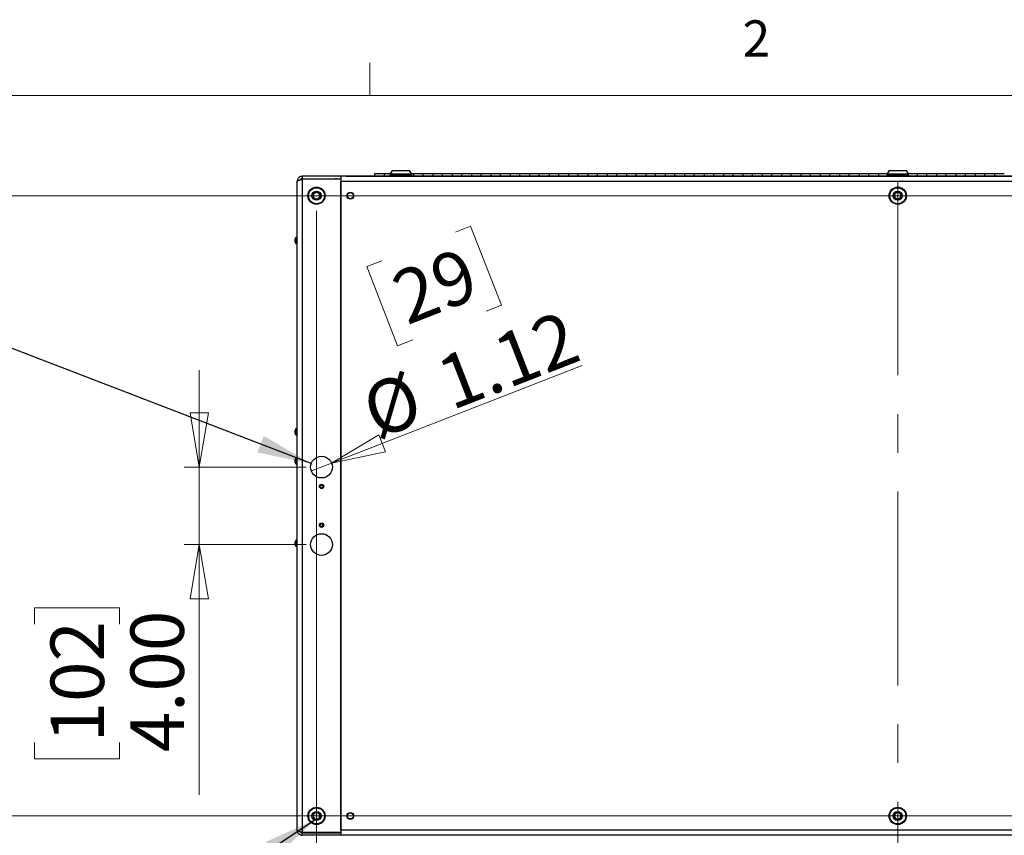
# Model space of a CAD drawing. Units: inches. Extents: x 0.4 to 16.6, y 0.2 to 10.8.
# Drawn here: x 11.5 to 14.1, y 8.7 to 10.8 of the extents above; entities that cross this region are included whole.
import ezdxf

# ---------------------------------------------------------------- set-up
doc = ezdxf.new("R2010")
doc.units = ezdxf.units.IN
doc.header["$MEASUREMENT"] = 0
doc.linetypes.add('CENTERX2', pattern=[0.8, 0.5, -0.1, 0.1, -0.1])
doc.styles.add('SLDTEXTSTYLE0', font='TXT', dxfattribs={"width": 0.75})
doc.dimstyles.new('SLDDIMSTYLE1', dxfattribs={"dimtxt": 0.18, "dimasz": 0.14, "dimexe": 0, "dimexo": 0.0625, "dimgap": 0, "dimtad": 0, "dimtih": 1, "dimtoh": 1, "dimdec": 0, "dimrnd": 1e-09, "dimzin": 0, "dimdsep": 46, "dimtxsty": 'Standard', "dimsah": 1, "dimcen": 0.09, "dimadec": 0, "dimazin": 0, "dimtfac": 0.14, "dimtdec": 0, "dimtofl": 0, "dimtmove": 0, "dimatfit": 3, "dimfxl": 0, "dimfrac": 2, "dimtolj": 1, "dimtzin": 0, "dimarcsym": 0})
doc.dimstyles.new('SLDDIMSTYLE2', dxfattribs={"dimtxt": 0.137795, "dimasz": 0.14, "dimexe": 0, "dimexo": 0.0625, "dimgap": 0.034449, "dimtad": 1, "dimlfac": 20, "dimrnd": 1e-09, "dimzin": 4, "dimdsep": 46, "dimtxsty": 'SLDTEXTSTYLE0', "dimblk1": 'CLOSED', "dimblk2": 'CLOSED', "dimsah": 1, "dimcen": 0.09, "dimadec": 0, "dimazin": 1, "dimtfac": 1, "dimtofl": 0, "dimtmove": 0, "dimatfit": 3, "dimldrblk": 'CLOSED', "dimfxl": 0, "dimfrac": 2, "dimtolj": 1, "dimtzin": 12, "dimarcsym": 0})
doc.dimstyles.new('SLDDIMSTYLE3', dxfattribs={"dimtxt": 0.137795, "dimasz": 0.14, "dimexe": 0, "dimexo": 0.0625, "dimgap": 0.034449, "dimtad": 1, "dimlfac": 20, "dimrnd": 1e-09, "dimzin": 4, "dimdsep": 46, "dimtxsty": 'SLDTEXTSTYLE0', "dimblk1": 'CLOSED', "dimblk2": 'CLOSED', "dimsah": 1, "dimcen": 0.09, "dimadec": 0, "dimazin": 1, "dimtfac": 1, "dimtmove": 0, "dimatfit": 0, "dimldrblk": 'CLOSED', "dimfxl": 0, "dimfrac": 2, "dimtolj": 1, "dimtzin": 12, "dimarcsym": 0})
doc.dimstyles.new('SLDDIMSTYLE4', dxfattribs={"dimtxt": 0.137795, "dimasz": 0.14, "dimexe": 0, "dimexo": 0.0625, "dimgap": 0.034449, "dimtad": 1, "dimlfac": 20, "dimrnd": 1e-09, "dimzin": 12, "dimdsep": 46, "dimtxsty": 'SLDTEXTSTYLE0', "dimblk1": 'NONE', "dimblk2": 'CLOSED', "dimsah": 1, "dimcen": 0, "dimadec": 0, "dimazin": 3, "dimtfac": 1, "dimtmove": 0, "dimatfit": 3, "dimldrblk": 'NONE', "dimfxl": 0, "dimfrac": 2, "dimtolj": 1, "dimtzin": 12, "dimarcsym": 0})

# ---------------------------------------------------------------- blocks, each defined once
blk = doc.blocks.new('_Closed')
at = {"color": 0, "linetype": 'ByBlock', "lineweight": -2}
for p, q in [((-1, 0.166667), (0, 0)), ((-1, 0.166667), (-1, -0.166667)), ((0, 0), (-1, -0.166667)), ((0, 0), (-1, 0))]:
    blk.add_line(p, q, dxfattribs=at)
blk = doc.blocks.new('_D_2')
at = {"color": 7, "linetype": 'Continuous', "lineweight": 0}
for p, q in [((15.2619, 10.3838), (11.3396, 10.3838)), ((11.379, 10.3838), (11.379, 8.7838)), ((10.9541, 9.7731), (10.9541, 9.8151)), ((10.9541, 9.8151), (11.1728, 9.8151)), ((11.1728, 9.8151), (11.1728, 9.7731)), ((10.9541, 9.4676), (10.9541, 9.4257)), ((11.1728, 9.4257), (11.1728, 9.4676)), ((10.9541, 9.4257), (11.1728, 9.4257)), ((15.2619, 8.7838), (11.3396, 8.7838))]:
    blk.add_line(p, q, dxfattribs=at)
at = {"color": 7, "linetype": 'Continuous', "lineweight": 18, "xscale": 0.14, "yscale": 0.14}
for p, rotation in [((11.379, 10.3838, -0.5), 89.99999999999982), ((11.379, 8.7838, -0.5), 269.9999999999998)]:
    blk.add_blockref('_Closed', p, dxfattribs=dict(at, rotation=rotation))
at = {"color": 7, "linetype": 'Continuous', "lineweight": 18, "char_height": 0.1378, "attachment_point": 1, "rotation": 90, "style": 'SLDTEXTSTYLE0'}
for s, insert in [('32.00', (11.2014, 9.3913)), ('813', (10.9952, 9.4676))]:
    blk.add_mtext(s, dxfattribs=dict(at, insert=insert))
blk = doc.blocks.new('_D_3')
at = {"color": 7, "linetype": 'Continuous', "lineweight": 0}
for p, q in [((11.9987, 9.6838), (11.9987, 9.9338)), ((12.2748, 9.6838), (11.9594, 9.6838)), ((11.9987, 9.6838), (11.9987, 9.4838)), ((12.2748, 9.4838), (11.9594, 9.4838)), ((11.9987, 9.4838), (11.9987, 8.8386)), ((11.5738, 9.2789), (11.5738, 9.3209)), ((11.5738, 9.3209), (11.7926, 9.3209)), ((11.7926, 9.3209), (11.7926, 9.2789)), ((11.5738, 8.9735), (11.5738, 8.9315)), ((11.7926, 8.9315), (11.7926, 8.9735)), ((11.5738, 8.9315), (11.7926, 8.9315))]:
    blk.add_line(p, q, dxfattribs=at)
at = {"color": 7, "linetype": 'Continuous', "lineweight": 18, "xscale": 0.14, "yscale": 0.14}
for p, rotation in [((11.9987, 9.6838, -0.5), 269.9999999999998), ((11.9987, 9.4838, -0.5), 89.99999999999979)]:
    blk.add_blockref('_Closed', p, dxfattribs=dict(at, rotation=rotation))
at = {"color": 7, "linetype": 'Continuous', "lineweight": 18, "char_height": 0.1378, "attachment_point": 1, "rotation": 90, "style": 'SLDTEXTSTYLE0'}
for s, insert in [('4.00', (11.8211, 8.948)), ('102', (11.6149, 8.9735))]:
    blk.add_mtext(s, dxfattribs=dict(at, insert=insert))
blk = doc.blocks.new('_D_4')
at = {"color": 7, "linetype": 'Continuous', "lineweight": 0}
for p, q in [((12.3013, 10.3445), (12.3013, 8.1206)), ((15.3013, 10.3445), (15.3013, 8.1206)), ((13.6128, 8.5848), (13.5708, 8.5848)), ((13.5708, 8.5848), (13.5708, 8.3661)), ((14.0201, 8.5848), (14.0621, 8.5848)), ((14.0621, 8.5848), (14.0621, 8.3661)), ((13.5708, 8.3661), (13.6128, 8.3661)), ((14.0621, 8.3661), (14.0201, 8.3661)), ((12.3013, 8.1599), (15.3013, 8.1599))]:
    blk.add_line(p, q, dxfattribs=at)
at = {"color": 7, "linetype": 'Continuous', "lineweight": 18, "xscale": 0.14, "yscale": 0.14}
for p, rotation in [((12.3013, 8.1599, -0.5), 179.9999999999998), ((15.3013, 8.1599, -0.5), 359.9999999999998)]:
    blk.add_blockref('_Closed', p, dxfattribs=dict(at, rotation=rotation))
at = {"color": 7, "linetype": 'Continuous', "lineweight": 18, "char_height": 0.1378, "attachment_point": 1, "style": 'SLDTEXTSTYLE0'}
for s, insert in [('1524', (13.6128, 8.5437)), ('60.00', (13.5874, 8.3376))]:
    blk.add_mtext(s, dxfattribs=dict(at, insert=insert))
blk = doc.blocks.new('_D_5')
at = {"color": 7, "linetype": 'Continuous', "lineweight": 0}
for p, q in [((12.2513, 8.7078), (12.2513, 7.6169)), ((15.3513, 8.7078), (15.3513, 7.6169)), ((13.6128, 8.0811), (13.5708, 8.0811)), ((13.5708, 8.0811), (13.5708, 7.8624)), ((14.02, 8.0811), (14.062, 8.0811)), ((14.062, 8.0811), (14.062, 7.8624)), ((13.5708, 7.8624), (13.6128, 7.8624)), ((14.062, 7.8624), (14.02, 7.8624)), ((12.2513, 7.6562), (15.3513, 7.6562))]:
    blk.add_line(p, q, dxfattribs=at)
at = {"color": 7, "linetype": 'Continuous', "lineweight": 18, "xscale": 0.14, "yscale": 0.14}
for p, rotation in [((12.2513, 7.6562, -0.5), 179.9999999999998), ((15.3513, 7.6562, -0.5), 359.9999999999998)]:
    blk.add_blockref('_Closed', p, dxfattribs=dict(at, rotation=rotation))
at = {"color": 7, "linetype": 'Continuous', "lineweight": 18, "char_height": 0.1378, "attachment_point": 1, "style": 'SLDTEXTSTYLE0'}
for s, insert in [('1575', (13.6128, 8.04)), ('62.00', (13.5873, 7.8339))]:
    blk.add_mtext(s, dxfattribs=dict(at, insert=insert))
blk = doc.blocks.new('_D_6')
at = {"color": 7, "linetype": 'Continuous', "lineweight": 0}
for p, q in [((12.6597, 10.2899), (12.6988, 10.3051)), ((12.6988, 10.3051), (12.7782, 10.1013)), ((12.47, 10.216), (12.4309, 10.2008)), ((12.4309, 10.2008), (12.5102, 9.9969)), ((12.7782, 10.1013), (12.7391, 10.0861)), ((12.5102, 9.9969), (12.5494, 10.0122)), ((12.3403, 9.694), (12.9871, 9.9459)), ((12.3403, 9.694), (12.288, 9.6737))]:
    blk.add_line(p, q, dxfattribs=at)
at = {"color": 7, "linetype": 'Continuous', "lineweight": 18, "xscale": 0.14, "yscale": 0.14, "rotation": 201.2787350928868}
blk.add_blockref('_Closed', (12.3403, 9.694, -0.5), dxfattribs=at)
at = {"color": 7, "linetype": 'Continuous', "lineweight": 18, "char_height": 0.1378, "attachment_point": 1, "rotation": 21.2787, "style": 'SLDTEXTSTYLE0'}
for s, insert in [('29', (12.4849, 10.1777)), ('1.12', (12.6001, 9.9578)), ('%%c', (12.4065, 9.8824))]:
    blk.add_mtext(s, dxfattribs=dict(at, insert=insert))
blk = doc.blocks.new('_None')

msp = doc.modelspace()

# ---------------------------------------------------------------- linework, layer by layer
at = {"color": 7, "linetype": 'Continuous', "lineweight": 18}
for p, q in [((12.4385, 10.64207), (12.4385, 10.72687)), ((0.62625, 10.64207), (16.37625, 10.64207))]:
    msp.add_line(p, q, dxfattribs=at)
at = {"color": 7, "linetype": 'Continuous', "lineweight": 25}
for p, q in [((12.49632, 10.44882), (12.49121, 10.43996)), ((12.49632, 10.44882), (12.54121, 10.44882)), ((12.54632, 10.43996), (12.54121, 10.44882)), ((13.77882, 10.44882), (13.77371, 10.43996)), ((13.77882, 10.44882), (13.82371, 10.44882)), ((13.82882, 10.43996), (13.82371, 10.44882)), ((12.25126, 8.74715), (12.25126, 10.42055)), ((12.26217, 10.4271), (12.35751, 10.4271)), ((12.26456, 10.43385), (12.26456, 10.4276)), ((12.36376, 10.43385), (12.26456, 10.43385)), ((12.26456, 10.4276), (12.36376, 10.4276)), ((12.26456, 10.42621), (12.26456, 8.74149)), ((12.36376, 10.42621), (12.26456, 10.42621)), ((12.35751, 10.42621), (12.35751, 10.4271)), ((12.3625, 10.42621), (12.36174, 10.4276)), ((12.36376, 10.43259), (12.36376, 10.43385)), ((15.23876, 10.43385), (12.36376, 10.43385)), ((12.36376, 10.43259), (12.36376, 10.42621)), ((12.36376, 10.42621), (12.36376, 8.74149)), ((12.36376, 8.74715), (12.36376, 10.42055)), ((15.23876, 10.42055), (12.36376, 10.42055)), ((12.37796, 10.43386), (15.22456, 10.43386)), ((12.47626, 10.4406), (12.45126, 10.4406)), ((12.45126, 10.4406), (12.45126, 10.43385)), ((12.49157, 10.4406), (12.47626, 10.4406)), ((12.47626, 10.43447), (12.47626, 10.4406)), ((12.47626, 10.43386), (12.47626, 10.43447)), ((12.48986, 10.43551), (12.48986, 10.43536)), ((12.49121, 10.43996), (12.49121, 10.43898)), ((12.49121, 10.43996), (12.54632, 10.43996)), ((12.49121, 10.43898), (12.49121, 10.43701)), ((12.49121, 10.43898), (12.51876, 10.43898)), ((12.49121, 10.43898), (12.54632, 10.43898)), ((12.49121, 10.43701), (12.54632, 10.43701)), ((12.51876, 10.43898), (12.54632, 10.43898)), ((12.55126, 10.4406), (12.54595, 10.4406)), ((12.54632, 10.43898), (12.54632, 10.43996)), ((12.54632, 10.43701), (12.54632, 10.43898)), ((12.54766, 10.43536), (12.54766, 10.43551)), ((12.57626, 10.4406), (12.55126, 10.4406)), ((12.55126, 10.4406), (12.55126, 10.43447)), ((12.55126, 10.43386), (12.55126, 10.43447)), ((12.60126, 10.4406), (12.57626, 10.4406)), ((12.57626, 10.43447), (12.57626, 10.4406)), ((12.60126, 10.43447), (12.57626, 10.43447)), ((12.57626, 10.43386), (12.57626, 10.43447)), ((12.62626, 10.4406), (12.60126, 10.4406)), ((12.60126, 10.4406), (12.60126, 10.43447)), ((12.60126, 10.43386), (12.60126, 10.43447)), ((12.65126, 10.4406), (12.62626, 10.4406)), ((12.62626, 10.43447), (12.62626, 10.4406)), ((12.65126, 10.43447), (12.62626, 10.43447)), ((12.62626, 10.43386), (12.62626, 10.43447)), ((12.67626, 10.4406), (12.65126, 10.4406)), ((12.65126, 10.4406), (12.65126, 10.43447)), ((12.65126, 10.43386), (12.65126, 10.43447)), ((12.70126, 10.4406), (12.67626, 10.4406)), ((12.67626, 10.43447), (12.67626, 10.4406)), ((12.70126, 10.43447), (12.67626, 10.43447)), ((12.67626, 10.43386), (12.67626, 10.43447)), ((12.72626, 10.4406), (12.70126, 10.4406)), ((12.70126, 10.4406), (12.70126, 10.43447)), ((12.70126, 10.43386), (12.70126, 10.43447)), ((12.75126, 10.4406), (12.72626, 10.4406)), ((12.72626, 10.43447), (12.72626, 10.4406)), ((12.75126, 10.43447), (12.72626, 10.43447)), ((12.72626, 10.43386), (12.72626, 10.43447)), ((12.77626, 10.4406), (12.75126, 10.4406)), ((12.75126, 10.4406), (12.75126, 10.43447)), ((12.75126, 10.43386), (12.75126, 10.43447)), ((12.80126, 10.4406), (12.77626, 10.4406)), ((12.77626, 10.43447), (12.77626, 10.4406)), ((12.80126, 10.43447), (12.77626, 10.43447)), ((12.77626, 10.43386), (12.77626, 10.43447)), ((12.82626, 10.4406), (12.80126, 10.4406)), ((12.80126, 10.4406), (12.80126, 10.43447)), ((12.80126, 10.43386), (12.80126, 10.43447)), ((12.85126, 10.4406), (12.82626, 10.4406)), ((12.82626, 10.43447), (12.82626, 10.4406)), ((12.85126, 10.43447), (12.82626, 10.43447)), ((12.82626, 10.43386), (12.82626, 10.43447)), ((12.87626, 10.4406), (12.85126, 10.4406)), ((12.85126, 10.4406), (12.85126, 10.43447)), ((12.85126, 10.43386), (12.85126, 10.43447)), ((12.90126, 10.4406), (12.87626, 10.4406)), ((12.87626, 10.43447), (12.87626, 10.4406)), ((12.90126, 10.43447), (12.87626, 10.43447)), ((12.87626, 10.43386), (12.87626, 10.43447)), ((12.92626, 10.4406), (12.90126, 10.4406)), ((12.90126, 10.4406), (12.90126, 10.43447)), ((12.90126, 10.43386), (12.90126, 10.43447)), ((12.95126, 10.4406), (12.92626, 10.4406)), ((12.92626, 10.43447), (12.92626, 10.4406)), ((12.95126, 10.43447), (12.92626, 10.43447)), ((12.92626, 10.43386), (12.92626, 10.43447)), ((12.97626, 10.4406), (12.95126, 10.4406)), ((12.95126, 10.4406), (12.95126, 10.43447)), ((12.95126, 10.43386), (12.95126, 10.43447)), ((13.00126, 10.4406), (12.97626, 10.4406)), ((12.97626, 10.43447), (12.97626, 10.4406)), ((13.00126, 10.43447), (12.97626, 10.43447)), ((12.97626, 10.43386), (12.97626, 10.43447)), ((13.02626, 10.4406), (13.00126, 10.4406)), ((13.00126, 10.4406), (13.00126, 10.43447)), ((13.00126, 10.43386), (13.00126, 10.43447)), ((13.05126, 10.4406), (13.02626, 10.4406)), ((13.02626, 10.43447), (13.02626, 10.4406)), ((13.05126, 10.43447), (13.02626, 10.43447)), ((13.02626, 10.43386), (13.02626, 10.43447)), ((13.07626, 10.4406), (13.05126, 10.4406)), ((13.05126, 10.4406), (13.05126, 10.43447)), ((13.05126, 10.43386), (13.05126, 10.43447)), ((13.10126, 10.4406), (13.07626, 10.4406)), ((13.07626, 10.43447), (13.07626, 10.4406)), ((13.10126, 10.43447), (13.07626, 10.43447)), ((13.07626, 10.43386), (13.07626, 10.43447)), ((13.12626, 10.4406), (13.10126, 10.4406)), ((13.10126, 10.4406), (13.10126, 10.43447)), ((13.10126, 10.43386), (13.10126, 10.43447)), ((13.15126, 10.4406), (13.12626, 10.4406)), ((13.12626, 10.43447), (13.12626, 10.4406)), ((13.15126, 10.43447), (13.12626, 10.43447)), ((13.12626, 10.43386), (13.12626, 10.43447)), ((13.17626, 10.4406), (13.15126, 10.4406)), ((13.15126, 10.4406), (13.15126, 10.43447)), ((13.15126, 10.43386), (13.15126, 10.43447)), ((13.20126, 10.4406), (13.17626, 10.4406)), ((13.17626, 10.43447), (13.17626, 10.4406)), ((13.20126, 10.43447), (13.17626, 10.43447)), ((13.17626, 10.43386), (13.17626, 10.43447)), ((13.22626, 10.4406), (13.20126, 10.4406)), ((13.20126, 10.4406), (13.20126, 10.43447)), ((13.20126, 10.43386), (13.20126, 10.43447)), ((13.25126, 10.4406), (13.22626, 10.4406)), ((13.22626, 10.43447), (13.22626, 10.4406)), ((13.25126, 10.43447), (13.22626, 10.43447)), ((13.22626, 10.43386), (13.22626, 10.43447)), ((13.27626, 10.4406), (13.25126, 10.4406)), ((13.25126, 10.4406), (13.25126, 10.43447)), ((13.25126, 10.43386), (13.25126, 10.43447)), ((13.30126, 10.4406), (13.27626, 10.4406)), ((13.27626, 10.43447), (13.27626, 10.4406)), ((13.30126, 10.43447), (13.27626, 10.43447)), ((13.27626, 10.43386), (13.27626, 10.43447)), ((13.32626, 10.4406), (13.30126, 10.4406)), ((13.30126, 10.4406), (13.30126, 10.43447)), ((13.30126, 10.43386), (13.30126, 10.43447)), ((13.35126, 10.4406), (13.32626, 10.4406)), ((13.32626, 10.43447), (13.32626, 10.4406)), ((13.35126, 10.43447), (13.32626, 10.43447)), ((13.32626, 10.43386), (13.32626, 10.43447)), ((13.37626, 10.4406), (13.35126, 10.4406)), ((13.35126, 10.4406), (13.35126, 10.43447)), ((13.35126, 10.43386), (13.35126, 10.43447)), ((13.40126, 10.4406), (13.37626, 10.4406)), ((13.37626, 10.43447), (13.37626, 10.4406)), ((13.40126, 10.43447), (13.37626, 10.43447)), ((13.37626, 10.43386), (13.37626, 10.43447)), ((13.42626, 10.4406), (13.40126, 10.4406)), ((13.40126, 10.4406), (13.40126, 10.43447)), ((13.40126, 10.43386), (13.40126, 10.43447)), ((13.45126, 10.4406), (13.42626, 10.4406)), ((13.42626, 10.43447), (13.42626, 10.4406)), ((13.45126, 10.43447), (13.42626, 10.43447)), ((13.42626, 10.43386), (13.42626, 10.43447)), ((13.47626, 10.4406), (13.45126, 10.4406)), ((13.45126, 10.4406), (13.45126, 10.43447)), ((13.45126, 10.43386), (13.45126, 10.43447)), ((13.50126, 10.4406), (13.47626, 10.4406)), ((13.47626, 10.43447), (13.47626, 10.4406)), ((13.50126, 10.43447), (13.47626, 10.43447)), ((13.47626, 10.43386), (13.47626, 10.43447)), ((13.52626, 10.4406), (13.50126, 10.4406)), ((13.50126, 10.4406), (13.50126, 10.43447)), ((13.50126, 10.43386), (13.50126, 10.43447)), ((13.55126, 10.4406), (13.52626, 10.4406)), ((13.52626, 10.43447), (13.52626, 10.4406)), ((13.55126, 10.43447), (13.52626, 10.43447)), ((13.52626, 10.43386), (13.52626, 10.43447)), ((13.57626, 10.4406), (13.55126, 10.4406)), ((13.55126, 10.4406), (13.55126, 10.43447)), ((13.55126, 10.43386), (13.55126, 10.43447)), ((13.60126, 10.4406), (13.57626, 10.4406)), ((13.57626, 10.43447), (13.57626, 10.4406)), ((13.60126, 10.43447), (13.57626, 10.43447)), ((13.57626, 10.43386), (13.57626, 10.43447)), ((13.62626, 10.4406), (13.60126, 10.4406)), ((13.60126, 10.4406), (13.60126, 10.43447)), ((13.60126, 10.43386), (13.60126, 10.43447)), ((13.65126, 10.4406), (13.62626, 10.4406)), ((13.62626, 10.43447), (13.62626, 10.4406)), ((13.65126, 10.43447), (13.62626, 10.43447)), ((13.62626, 10.43386), (13.62626, 10.43447)), ((13.67626, 10.4406), (13.65126, 10.4406)), ((13.65126, 10.4406), (13.65126, 10.43447)), ((13.65126, 10.43386), (13.65126, 10.43447)), ((13.70126, 10.4406), (13.67626, 10.4406)), ((13.67626, 10.43447), (13.67626, 10.4406)), ((13.70126, 10.43447), (13.67626, 10.43447)), ((13.67626, 10.43386), (13.67626, 10.43447)), ((13.72626, 10.4406), (13.70126, 10.4406)), ((13.70126, 10.4406), (13.70126, 10.43447)), ((13.70126, 10.43386), (13.70126, 10.43447)), ((13.75126, 10.4406), (13.72626, 10.4406)), ((13.72626, 10.43447), (13.72626, 10.4406)), ((13.75126, 10.43447), (13.72626, 10.43447)), ((13.72626, 10.43386), (13.72626, 10.43447)), ((13.77407, 10.4406), (13.75126, 10.4406)), ((13.75126, 10.4406), (13.75126, 10.43447)), ((13.75126, 10.43386), (13.75126, 10.43447)), ((13.77236, 10.43551), (13.77236, 10.43536)), ((13.77371, 10.43996), (13.77371, 10.43898)), ((13.77371, 10.43996), (13.82882, 10.43996)), ((13.77371, 10.43898), (13.77371, 10.43701)), ((13.77371, 10.43898), (13.80126, 10.43898)), ((13.77371, 10.43898), (13.82882, 10.43898)), ((13.77371, 10.43701), (13.82882, 10.43701)), ((13.80126, 10.43898), (13.82882, 10.43898)), ((13.85126, 10.4406), (13.82845, 10.4406)), ((13.82882, 10.43898), (13.82882, 10.43996)), ((13.82882, 10.43701), (13.82882, 10.43898)), ((13.83016, 10.43536), (13.83016, 10.43551)), ((13.87626, 10.4406), (13.85126, 10.4406)), ((13.85126, 10.4406), (13.85126, 10.43447)), ((13.85126, 10.43386), (13.85126, 10.43447)), ((13.90126, 10.4406), (13.87626, 10.4406)), ((13.87626, 10.43447), (13.87626, 10.4406)), ((13.90126, 10.43447), (13.87626, 10.43447)), ((13.87626, 10.43386), (13.87626, 10.43447)), ((13.92626, 10.4406), (13.90126, 10.4406)), ((13.90126, 10.4406), (13.90126, 10.43447)), ((13.90126, 10.43386), (13.90126, 10.43447)), ((13.95126, 10.4406), (13.92626, 10.4406)), ((13.92626, 10.43447), (13.92626, 10.4406)), ((13.95126, 10.43447), (13.92626, 10.43447)), ((13.92626, 10.43386), (13.92626, 10.43447)), ((13.97626, 10.4406), (13.95126, 10.4406)), ((13.95126, 10.4406), (13.95126, 10.43447)), ((13.95126, 10.43386), (13.95126, 10.43447)), ((14.00126, 10.4406), (13.97626, 10.4406)), ((13.97626, 10.43447), (13.97626, 10.4406)), ((14.00126, 10.43447), (13.97626, 10.43447)), ((13.97626, 10.43386), (13.97626, 10.43447)), ((14.02626, 10.4406), (14.00126, 10.4406)), ((14.00126, 10.4406), (14.00126, 10.43447)), ((14.00126, 10.43386), (14.00126, 10.43447)), ((14.05126, 10.4406), (14.02626, 10.4406)), ((14.02626, 10.43447), (14.02626, 10.4406)), ((14.05126, 10.43447), (14.02626, 10.43447)), ((14.02626, 10.43386), (14.02626, 10.43447)), ((14.07626, 10.4406), (14.05126, 10.4406)), ((14.05126, 10.4406), (14.05126, 10.43447)), ((14.05126, 10.43386), (14.05126, 10.43447)), ((12.24572, 10.27014), (12.24514, 10.27019)), ((12.24516, 10.26975), (12.24514, 10.26975)), ((12.24516, 10.26834), (12.24514, 10.26834)), ((12.24514, 10.26806), (12.24514, 10.26806)), ((12.24523, 10.26696), (12.24514, 10.26695)), ((12.24518, 10.26627), (12.24514, 10.26626)), ((12.24553, 10.26626), (12.24514, 10.26622)), ((12.24593, 10.27049), (12.24527, 10.27055)), ((12.24539, 10.26943), (12.24527, 10.26942)), ((12.24596, 10.27286), (12.24596, 10.27288)), ((12.24596, 10.27054), (12.24596, 10.27189)), ((12.25013, 10.27611), (12.24862, 10.27611)), ((12.25013, 10.2761), (12.24862, 10.2761)), ((12.25013, 10.27608), (12.24862, 10.27608)), ((12.24575, 10.26576), (12.24527, 10.26573)), ((12.24596, 10.26418), (12.24596, 10.26536)), ((12.24862, 10.26033), (12.25013, 10.26033)), ((12.24517, 9.77646), (12.24514, 9.77647)), ((12.24515, 9.77615), (12.24514, 9.77615)), ((12.24516, 9.77605), (12.24514, 9.77605)), ((12.24518, 9.77429), (12.24514, 9.77429)), ((12.24516, 9.77338), (12.24514, 9.77338)), ((12.24525, 9.77326), (12.24514, 9.77325)), ((12.24518, 9.77252), (12.24514, 9.77251)), ((12.24529, 9.77711), (12.24527, 9.77711)), ((12.24532, 9.77705), (12.24527, 9.77705)), ((12.24583, 9.77404), (12.24527, 9.77399)), ((12.24596, 9.77387), (12.24527, 9.77381)), ((12.24596, 9.77336), (12.24527, 9.7733)), ((12.24596, 9.77916), (12.24596, 9.77918)), ((12.24596, 9.77896), (12.24596, 9.77916)), ((12.24596, 9.77315), (12.24596, 9.77493)), ((12.24596, 9.76985), (12.24596, 9.76987)), ((12.25013, 9.7824), (12.24862, 9.7824)), ((12.25013, 9.78238), (12.24862, 9.78238)), ((12.24862, 9.76663), (12.25013, 9.76663)), ((12.24862, 9.76662), (12.25013, 9.76662)), ((12.25013, 9.70735), (12.24862, 9.70735)), ((12.24548, 9.70142), (12.24514, 9.70145)), ((12.24518, 9.69927), (12.24514, 9.69927)), ((12.24579, 9.69756), (12.24514, 9.6975)), ((12.24571, 9.70195), (12.24527, 9.70198)), ((12.24547, 9.69816), (12.24527, 9.69817)), ((12.24596, 9.69723), (12.24527, 9.69718)), ((12.24596, 9.70245), (12.24596, 9.70358)), ((12.24596, 9.69589), (12.24596, 9.69729)), ((12.24862, 9.6916), (12.25013, 9.6916)), ((12.24548, 9.48892), (12.24514, 9.48895)), ((12.24518, 9.48677), (12.24514, 9.48677)), ((12.24579, 9.48506), (12.24514, 9.485)), ((12.24571, 9.48945), (12.24527, 9.48948)), ((12.24547, 9.48566), (12.24527, 9.48567)), ((12.24596, 9.48473), (12.24527, 9.48468)), ((12.24596, 9.48995), (12.24596, 9.49108)), ((12.24596, 9.48339), (12.24596, 9.48479)), ((12.25013, 9.49485), (12.24862, 9.49485)), ((12.24862, 9.4791), (12.25013, 9.4791)), ((12.36376, 8.74149), (12.26456, 8.74149)), ((12.35751, 8.7406), (12.35751, 8.74149)), ((12.36174, 8.7401), (12.3625, 8.74149)), ((15.23876, 8.74715), (12.36376, 8.74715)), ((12.36376, 8.74149), (12.36376, 8.73511)), ((12.26211, 8.7406), (12.35751, 8.7406)), ((12.26456, 8.73385), (12.26456, 8.7401)), ((12.26456, 8.7401), (12.36376, 8.7401)), ((12.36376, 8.73385), (12.26456, 8.73385)), ((12.36376, 8.73511), (12.36376, 8.73385)), ((15.23876, 8.73385), (12.36376, 8.73385))]:
    msp.add_line(p, q, dxfattribs=at)
at = {"color": 8, "linetype": 'Continuous', "lineweight": 25}
for p, q in [((12.49015, 10.43447), (12.47626, 10.43447)), ((12.54766, 10.43551), (12.48986, 10.43551)), ((12.48986, 10.43536), (12.54766, 10.43536)), ((12.55126, 10.43447), (12.54738, 10.43447)), ((13.83016, 10.43551), (13.77236, 10.43551)), ((13.77236, 10.43536), (13.83016, 10.43536)), ((13.85126, 10.43447), (13.82988, 10.43447)), ((12.24776, 10.27571), (12.24776, 10.27572)), ((12.24776, 10.27569), (12.24776, 10.27571)), ((12.24776, 10.26072), (12.24776, 10.27569)), ((12.24862, 10.2761), (12.24862, 10.27611)), ((12.24862, 10.27608), (12.24862, 10.2761)), ((12.24862, 10.26033), (12.24862, 10.27608)), ((12.25013, 10.2761), (12.25013, 10.27611)), ((12.25013, 10.27608), (12.25013, 10.2761)), ((12.25013, 10.26033), (12.25013, 10.27608)), ((12.24776, 9.78199), (12.24776, 9.78201)), ((12.24776, 9.76702), (12.24776, 9.78199)), ((12.24776, 9.76701), (12.24776, 9.76702)), ((12.24862, 9.78238), (12.24862, 9.7824)), ((12.24862, 9.76663), (12.24862, 9.78238)), ((12.24862, 9.76662), (12.24862, 9.76663)), ((12.25013, 9.78238), (12.25013, 9.7824)), ((12.25013, 9.76663), (12.25013, 9.78238)), ((12.25013, 9.76662), (12.25013, 9.76663)), ((12.24776, 9.69475), (12.24776, 9.70696)), ((12.24862, 9.6945), (12.24862, 9.70735)), ((12.25013, 9.6945), (12.25013, 9.70735)), ((12.24776, 9.69199), (12.24776, 9.69475)), ((12.24862, 9.6916), (12.24862, 9.6945)), ((12.25013, 9.6916), (12.25013, 9.6945)), ((12.24776, 9.48225), (12.24776, 9.49446)), ((12.24776, 9.47949), (12.24776, 9.48225)), ((12.24862, 9.482), (12.24862, 9.49485)), ((12.24862, 9.4791), (12.24862, 9.482)), ((12.25013, 9.482), (12.25013, 9.49485)), ((12.25013, 9.4791), (12.25013, 9.482))]:
    msp.add_line(p, q, dxfattribs=at)
at = {"color": 7, "linetype": 'CENTERX2', "lineweight": 18}
msp.add_line((13.80126, 10.42055), (13.80126, 8.62144), dxfattribs=at)
at = {"color": 7, "linetype": 'Continuous', "lineweight": 25, "flags": 128}
for points in [[(12.35307, 10.4271), (12.35184, 10.42746), (12.35046, 10.4276)], [(12.24516, 9.77449), (12.24515, 9.77441), (12.24514, 9.77429)], [(12.24537, 9.77752), (12.24532, 9.77732), (12.24516, 9.77657)], [(12.24516, 9.69947), (12.24515, 9.6994), (12.24514, 9.69927)], [(12.24516, 9.48697), (12.24515, 9.4869), (12.24514, 9.48677)], [(12.35046, 8.7401), (12.35184, 8.74023), (12.35307, 8.7406)]]:
    msp.add_lwpolyline(points, dxfattribs=at)
at = {"color": 7, "linetype": 'Continuous', "lineweight": 25}
for centre, radius in [((12.30126, 10.38385), 0.02225), ((12.30126, 10.38385), 0.02067), ((12.30126, 10.38385), 0.01181), ((13.80126, 10.38385), 0.02225), ((13.80126, 10.38385), 0.02067), ((13.80126, 10.38385), 0.01181), ((12.38876, 10.38385), 0.00899), ((12.38876, 10.38385), 0.00787), ((12.31416, 9.68385), 0.02805), ((12.31416, 9.63385), 0.00555), ((12.31416, 9.63385), 0.00394), ((12.31416, 9.53385), 0.00555), ((12.31416, 9.53385), 0.00394), ((12.31416, 9.48385), 0.02805), ((12.30126, 8.78385), 0.02225), ((12.30126, 8.78385), 0.02067), ((12.30126, 8.78385), 0.01181), ((12.38876, 8.78385), 0.00899), ((13.80126, 8.78385), 0.02225), ((13.80126, 8.78385), 0.02067), ((13.80126, 8.78385), 0.01181), ((12.38876, 8.78385), 0.00787)]:
    msp.add_circle(centre, radius, dxfattribs=at)
for centre, radius, start, end in [((12.49136, 10.43551), 0.0015, 90, 180), ((12.49136, 10.43536), 0.0015, 180, 270), ((12.54616, 10.43551), 0.0015, 0, 90), ((12.54616, 10.43536), 0.0015, 270, 0), ((13.77386, 10.43551), 0.0015, 90, 180), ((13.77386, 10.43536), 0.0015, 180, 270), ((13.82866, 10.43551), 0.0015, 0, 90), ((13.82866, 10.43536), 0.0015, 270, 0), ((12.30126, 10.38385), 0.00909, 159.75925, 219.75925), ((12.30126, 10.38385), 0.00909, 99.75925, 159.75925), ((12.30126, 10.38385), 0.00909, 219.75925, 279.75925), ((12.30126, 10.38385), 0.00909, 39.75925, 99.75925), ((12.30126, 10.38385), 0.00909, 279.75925, 339.75925), ((12.30126, 10.38385), 0.00909, 339.75925, 39.75925), ((13.80126, 10.38385), 0.00909, 159.75925, 219.75925), ((13.80126, 10.38385), 0.00909, 99.75925, 159.75925), ((13.80126, 10.38385), 0.00909, 219.75925, 279.75925), ((13.80126, 10.38385), 0.00909, 39.75925, 99.75925), ((13.80126, 10.38385), 0.00909, 279.75925, 339.75925), ((13.80126, 10.38385), 0.00909, 339.75925, 39.75925), ((12.2464, 10.26992), 0.00129, 150.86789, 167.78707), ((12.24757, 10.26986), 0.00246, 164.82639, 171.69465), ((12.25401, 10.26908), 0.00889, 172.85205, 175.68398), ((12.25545, 10.26878), 0.01034, 172.17737, 175.99738), ((12.24785, 10.26989), 0.00273, 188.17145, 196.42771), ((12.25549, 10.26761), 0.01038, 169.93783, 175.97466), ((12.25562, 10.26768), 0.01051, 172.03163, 176.00691), ((12.25449, 10.26738), 0.00937, 169.40319, 175.74858), ((12.25549, 10.26881), 0.01038, 184.02534, 190.06217), ((12.25562, 10.2688), 0.01051, 183.99318, 188.08922), ((12.24784, 10.26656), 0.00273, 163.80477, 171.83089), ((12.24646, 10.2664), 0.00135, 151.15912, 167.16159), ((12.25401, 10.26737), 0.00889, 184.31597, 187.35902), ((12.24741, 10.26657), 0.0023, 188.74929, 201.56224), ((12.25638, 10.26821), 0.01142, 139.04725, 169.67526), ((12.25638, 10.26821), 0.01142, 190.32474, 220.95275), ((12.25046, 10.26876), 0.00549, 145.16993, 161.0003), ((12.25136, 10.26709), 0.00641, 147.41572, 161.68835), ((12.25236, 10.26739), 0.00737, 157.95551, 163.96244), ((12.25264, 10.26913), 0.00767, 196.16492, 209.3944), ((12.25638, 10.26822), 0.01142, 139.04725, 155.93654), ((12.24862, 10.27498), 0.00113, 90, 139.04725), ((12.24862, 10.27496), 0.00113, 90, 139.04725), ((12.24862, 10.27495), 0.00113, 90, 139.04725), ((12.25013, 10.27498), 0.00113, 0, 90), ((12.25013, 10.27496), 0.00113, 0, 90), ((12.25013, 10.27495), 0.00113, 0, 90), ((12.25176, 10.26767), 0.00677, 196.62269, 211.00222), ((12.24862, 10.26147), 0.00113, 220.95275, 270), ((12.25013, 10.26147), 0.00113, 270, 360), ((12.25321, 9.77551), 0.00809, 168.6154, 175.47955), ((12.25387, 9.77539), 0.00875, 169.05567, 175.65477), ((12.24771, 9.7761), 0.0026, 162.83001, 171.89663), ((12.25553, 9.77504), 0.01042, 169.96912, 176.01521), ((12.24622, 9.7763), 0.00111, 192.93026, 197.58854), ((12.24803, 9.77617), 0.00292, 188.03797, 199.21371), ((12.24869, 9.77612), 0.00358, 187.16333, 197.29807), ((12.2557, 9.77396), 0.01059, 172.61812, 176.02432), ((12.25416, 9.77538), 0.00905, 184.33243, 190.78854), ((12.2557, 9.77502), 0.01058, 183.97555, 187.14793), ((12.24869, 9.77293), 0.00358, 162.70193, 172.83667), ((12.24803, 9.77285), 0.00292, 160.78629, 171.96203), ((12.24637, 9.77267), 0.00127, 150.10494, 166.58605), ((12.25555, 9.77398), 0.01044, 183.98707, 185.5523), ((12.25387, 9.77363), 0.00875, 184.34523, 190.94433), ((12.25321, 9.77354), 0.00809, 184.52045, 191.3846), ((12.24612, 9.77275), 0.00101, 193.5089, 205.02508), ((12.25638, 9.77449), 0.01142, 190.52021, 220.95275), ((12.25603, 9.7747), 0.01102, 156.05585, 167.4168), ((12.25626, 9.77462), 0.01126, 156.30518, 167.54371), ((12.25644, 9.77439), 0.01144, 156.46251, 167.58327), ((12.24712, 9.77879), 0.00403, 242.76054, 253.26133), ((12.24724, 9.77751), 0.00315, 231.42827, 246.02982), ((12.24724, 9.77153), 0.00315, 113.97018, 128.57173), ((12.24712, 9.77022), 0.00403, 106.73867, 117.23946), ((12.24639, 9.77659), 0.00347, 251.25295, 262.8688), ((12.25626, 9.77439), 0.01126, 192.45629, 203.69482), ((12.25603, 9.77434), 0.01102, 192.5832, 203.94415), ((12.25638, 9.77452), 0.01142, 139.04725, 155.93654), ((12.25638, 9.77451), 0.01142, 139.04725, 155.93654), ((12.25638, 9.77451), 0.01142, 204.06346, 220.95275), ((12.24862, 9.78126), 0.00113, 90, 139.04725), ((12.24862, 9.78125), 0.00113, 90, 139.04725), ((12.24862, 9.76777), 0.00113, 220.95275, 270), ((12.24862, 9.76775), 0.00113, 220.95275, 270), ((12.25013, 9.78126), 0.00113, 0, 90), ((12.25013, 9.78125), 0.00113, 0, 90), ((12.25013, 9.76777), 0.00113, 270, 360), ((12.25013, 9.76775), 0.00113, 270, 360), ((12.25638, 9.69947), 0.01142, 139.04725, 169.47979), ((12.24862, 9.70621), 0.00113, 90, 139.04725), ((12.25013, 9.70621), 0.00113, 0, 90), ((12.24774, 9.70108), 0.00262, 159.8575, 171.86478), ((12.25572, 9.69894), 0.01061, 170.04719, 176.02109), ((12.25416, 9.70036), 0.00905, 184.33243, 190.78854), ((12.25572, 9.70001), 0.01061, 183.97891, 189.95281), ((12.24617, 9.69775), 0.00107, 193.77049, 212.28238), ((12.25638, 9.69947), 0.01142, 190.52021, 220.95275), ((12.25212, 9.7), 0.00712, 149.85246, 163.89033), ((12.25298, 9.69861), 0.00801, 151.31869, 164.30126), ((12.251, 9.70064), 0.00606, 199.06722, 213.66981), ((12.2527, 9.70024), 0.00771, 195.5837, 200.61379), ((12.25011, 9.69893), 0.00514, 199.8429, 216.13679), ((12.24862, 9.69273), 0.00113, 220.95275, 270), ((12.25013, 9.69273), 0.00113, 270, 360), ((12.24774, 9.48858), 0.00262, 159.8575, 171.86478), ((12.25572, 9.48644), 0.01061, 170.04719, 176.02109), ((12.25416, 9.48786), 0.00905, 184.33243, 190.78854), ((12.25572, 9.48751), 0.01061, 183.97891, 189.95281), ((12.24617, 9.48525), 0.00107, 193.77049, 212.28238), ((12.25638, 9.48697), 0.01142, 139.04725, 169.47979), ((12.25638, 9.48697), 0.01142, 190.52021, 220.95275), ((12.25212, 9.4875), 0.00712, 149.85246, 163.89033), ((12.25298, 9.48611), 0.00801, 151.31869, 164.30126), ((12.251, 9.48814), 0.00606, 199.06722, 213.66981), ((12.2527, 9.48774), 0.00771, 195.5837, 200.61379), ((12.25011, 9.48643), 0.00514, 199.8429, 216.13679), ((12.24862, 9.49371), 0.00113, 90, 139.04725), ((12.24862, 9.48023), 0.00113, 220.95275, 270), ((12.25013, 9.49371), 0.00113, 0, 90), ((12.25013, 9.48023), 0.00113, 270, 360), ((12.30126, 8.78385), 0.00909, 80.24075, 140.24075), ((12.30126, 8.78385), 0.00909, 20.24075, 80.24075), ((13.80126, 8.78385), 0.00909, 80.24075, 140.24075), ((13.80126, 8.78385), 0.00909, 20.24075, 80.24075), ((12.30126, 8.78385), 0.00909, 140.24075, 200.24075), ((12.30126, 8.78385), 0.00909, 200.24075, 260.24075), ((12.30126, 8.78385), 0.00909, 260.24075, 320.24075), ((12.30126, 8.78385), 0.00909, 320.24075, 20.24075), ((13.80126, 8.78385), 0.00909, 140.24075, 200.24075), ((13.80126, 8.78385), 0.00909, 200.24075, 260.24075), ((13.80126, 8.78385), 0.00909, 260.24075, 320.24075), ((13.80126, 8.78385), 0.00909, 320.24075, 20.24075)]:
    msp.add_arc(centre, radius, start, end, dxfattribs=at)
for points, knots in [([(12.26456, 10.43385), (12.26301, 10.43369), (12.25992, 10.43338), (12.25583, 10.43092), (12.25281, 10.42732), (12.25142, 10.42362), (12.2513, 10.42131), (12.25126, 10.42055)], [0, 0, 0, 0, 0.22244669, 0.44492392, 0.66740125, 0.88987839, 1, 1, 1, 1]), ([(12.25126, 10.42055), (12.25142, 10.42097), (12.25174, 10.42181), (12.2542, 10.42307), (12.25779, 10.42433), (12.26149, 10.42538), (12.2638, 10.426), (12.26456, 10.42621)], [0, 0, 0, 0, 0.2224467, 0.4449239, 0.6674013, 0.8898784, 1, 1, 1, 1]), ([(12.26456, 10.4276), (12.26361, 10.42748), (12.26177, 10.42724), (12.25979, 10.42599), (12.25915, 10.42493), (12.25896, 10.42462)], [0, 0, 0, 0, 0.43611004, 0.8386588, 1, 1, 1, 1]), ([(12.29972, 10.39281), (12.29872, 10.39198), (12.29701, 10.39055), (12.29452, 10.38848), (12.29328, 10.38745), (12.29273, 10.38699)], [0, 0, 0, 0, 0.4391308, 0.7513783, 1, 1, 1, 1]), ([(12.29273, 10.38699), (12.29282, 10.38648), (12.29307, 10.38506), (12.29352, 10.38242), (12.29396, 10.37986), (12.2942, 10.37847), (12.29427, 10.37803)], [0, 0, 0, 0, 0.1809422, 0.5062926, 0.8439745, 1, 1, 1, 1]), ([(12.29427, 10.37803), (12.2955, 10.37758), (12.29759, 10.37681), (12.30062, 10.37569), (12.30214, 10.37514), (12.30281, 10.37489)], [0, 0, 0, 0, 0.4391308, 0.7513783, 1, 1, 1, 1]), ([(12.30825, 10.38966), (12.30703, 10.39011), (12.30494, 10.39088), (12.30191, 10.392), (12.30039, 10.39256), (12.29972, 10.39281)], [0, 0, 0, 0, 0.4391308, 0.7513783, 1, 1, 1, 1]), ([(12.30281, 10.37489), (12.30381, 10.37572), (12.30552, 10.37715), (12.30801, 10.37922), (12.30925, 10.38025), (12.30979, 10.3807)], [0, 0, 0, 0, 0.4391308, 0.7513783, 1, 1, 1, 1]), ([(12.30979, 10.3807), (12.30972, 10.38114), (12.30948, 10.38253), (12.30904, 10.38508), (12.30859, 10.38773), (12.30834, 10.38915), (12.30825, 10.38966)], [0, 0, 0, 0, 0.1560255, 0.4937074, 0.8190578, 1, 1, 1, 1]), ([(13.79972, 10.39281), (13.79872, 10.39198), (13.79701, 10.39055), (13.79452, 10.38848), (13.79328, 10.38745), (13.79273, 10.38699)], [0, 0, 0, 0, 0.4391308, 0.7513783, 1, 1, 1, 1]), ([(13.79273, 10.38699), (13.79282, 10.38648), (13.79307, 10.38506), (13.79352, 10.38242), (13.79396, 10.37986), (13.7942, 10.37847), (13.79427, 10.37803)], [0, 0, 0, 0, 0.1809422, 0.5062926, 0.8439745, 1, 1, 1, 1]), ([(13.79427, 10.37803), (13.7955, 10.37758), (13.79759, 10.37681), (13.80062, 10.37569), (13.80214, 10.37514), (13.80281, 10.37489)], [0, 0, 0, 0, 0.4391308, 0.7513783, 1, 1, 1, 1]), ([(13.80825, 10.38966), (13.80703, 10.39011), (13.80494, 10.39088), (13.80191, 10.392), (13.80039, 10.39256), (13.79972, 10.39281)], [0, 0, 0, 0, 0.4391308, 0.7513783, 1, 1, 1, 1]), ([(13.80281, 10.37489), (13.80381, 10.37572), (13.80552, 10.37715), (13.80801, 10.37922), (13.80925, 10.38025), (13.80979, 10.3807)], [0, 0, 0, 0, 0.4391308, 0.7513783, 1, 1, 1, 1]), ([(13.80979, 10.3807), (13.80972, 10.38114), (13.80948, 10.38253), (13.80904, 10.38508), (13.80859, 10.38773), (13.80834, 10.38915), (13.80825, 10.38966)], [0, 0, 0, 0, 0.1560255, 0.4937074, 0.8190578, 1, 1, 1, 1]), ([(12.30281, 8.79281), (12.30158, 8.79236), (12.29949, 8.79159), (12.29646, 8.79047), (12.29494, 8.78991), (12.29427, 8.78966)], [0, 0, 0, 0, 0.4391308, 0.7513783, 1, 1, 1, 1]), ([(12.30979, 8.78699), (12.30879, 8.78783), (12.30708, 8.78925), (12.30459, 8.79132), (12.30335, 8.79235), (12.30281, 8.79281)], [0, 0, 0, 0, 0.4391308, 0.7513783, 1, 1, 1, 1]), ([(13.80281, 8.79281), (13.80158, 8.79236), (13.79949, 8.79159), (13.79646, 8.79047), (13.79494, 8.78991), (13.79427, 8.78966)], [0, 0, 0, 0, 0.4391308, 0.7513783, 1, 1, 1, 1]), ([(13.80979, 8.78699), (13.80879, 8.78783), (13.80708, 8.78925), (13.80459, 8.79132), (13.80335, 8.79235), (13.80281, 8.79281)], [0, 0, 0, 0, 0.43913077, 0.75137827, 1, 1, 1, 1]), ([(12.29427, 8.78966), (12.2942, 8.78922), (12.29396, 8.78784), (12.29352, 8.78528), (12.29307, 8.78264), (12.29282, 8.78121), (12.29273, 8.7807)], [0, 0, 0, 0, 0.1560255, 0.4937074, 0.8190578, 1, 1, 1, 1]), ([(12.29273, 8.7807), (12.29373, 8.77987), (12.29545, 8.77845), (12.29794, 8.77638), (12.29917, 8.77535), (12.29972, 8.77489)], [0, 0, 0, 0, 0.4391308, 0.7513783, 1, 1, 1, 1]), ([(12.29972, 8.77489), (12.30094, 8.77534), (12.30303, 8.77611), (12.30607, 8.77723), (12.30758, 8.77779), (12.30825, 8.77803)], [0, 0, 0, 0, 0.43913077, 0.75137827, 1, 1, 1, 1]), ([(12.30825, 8.77803), (12.30834, 8.77854), (12.30859, 8.77997), (12.30904, 8.78261), (12.30948, 8.78517), (12.30972, 8.78656), (12.30979, 8.78699)], [0, 0, 0, 0, 0.1809422, 0.5062926, 0.8439745, 1, 1, 1, 1]), ([(13.79427, 8.78966), (13.7942, 8.78922), (13.79396, 8.78784), (13.79352, 8.78528), (13.79307, 8.78264), (13.79282, 8.78121), (13.79273, 8.7807)], [0, 0, 0, 0, 0.1560255, 0.4937074, 0.8190578, 1, 1, 1, 1]), ([(13.79273, 8.7807), (13.79373, 8.77987), (13.79545, 8.77845), (13.79794, 8.77638), (13.79917, 8.77535), (13.79972, 8.77489)], [0, 0, 0, 0, 0.43913077, 0.75137827, 1, 1, 1, 1]), ([(13.79972, 8.77489), (13.80094, 8.77534), (13.80303, 8.77611), (13.80607, 8.77723), (13.80758, 8.77779), (13.80825, 8.77803)], [0, 0, 0, 0, 0.4391308, 0.7513783, 1, 1, 1, 1]), ([(13.80825, 8.77803), (13.80834, 8.77854), (13.80859, 8.77997), (13.80904, 8.78261), (13.80948, 8.78517), (13.80972, 8.78656), (13.80979, 8.78699)], [0, 0, 0, 0, 0.1809422, 0.5062926, 0.8439745, 1, 1, 1, 1]), ([(12.26456, 8.74149), (12.26301, 8.74191), (12.25992, 8.74275), (12.25583, 8.74401), (12.25281, 8.74527), (12.25142, 8.74632), (12.2513, 8.74694), (12.25126, 8.74715)], [0, 0, 0, 0, 0.2224467, 0.4449239, 0.6674013, 0.8898784, 1, 1, 1, 1]), ([(12.25126, 8.74715), (12.25142, 8.7456), (12.25174, 8.7425), (12.2542, 8.73841), (12.25779, 8.7354), (12.26149, 8.73401), (12.2638, 8.73389), (12.26456, 8.73385)], [0, 0, 0, 0, 0.2224467, 0.4449239, 0.6674013, 0.8898784, 1, 1, 1, 1]), ([(12.25896, 8.74308), (12.25916, 8.74276), (12.25983, 8.74167), (12.26182, 8.74044), (12.26363, 8.74022), (12.26456, 8.7401)], [0, 0, 0, 0, 0.1726833, 0.5747735, 1, 1, 1, 1])]:
    msp.add_open_spline(points, degree=3, knots=knots, dxfattribs=at)

# ---------------------------------------------------------------- texts
at = {"color": 7, "linetype": 'Continuous', "lineweight": 0, "insert": (13.40099, 10.8362), "char_height": 0.09375, "attachment_point": 1, "style": 'SLDTEXTSTYLE0'}
msp.add_mtext('2', dxfattribs=at)

# ---------------------------------------------------------------- dimensions: what is measured, and where the dimension line sits
at = {"color": 7, "linetype": 'Continuous', "lineweight": 18}
for base, p1, p2, dimstyle, picture, middle in [((11.379, 8.78385), (15.30126, 10.38385), (15.30126, 8.78385), 'SLDDIMSTYLE2', '_D_2', (11.379, 9.62036)), ((11.99874, 9.48385), (12.31416, 9.68385), (12.31416, 9.48385), 'SLDDIMSTYLE3', '_D_3', (11.99874, 9.12621))]:
    dim = msp.add_linear_dim(base=base, p1=p1, p2=p2, angle=90, dimstyle=dimstyle, dxfattribs=at)
    dim.commit()
    dim.dimension.update_dxf_attribs({"geometry": picture, "text_midpoint": middle, "dimtype": 160})
for base, p1, p2, picture, middle in [((15.30126, 8.15993), (12.30126, 10.38385), (15.30126, 10.38385), '_D_4', (13.81645, 8.15993)), ((15.35126, 7.65623), (12.25126, 8.74715), (15.35126, 8.74715), '_D_5', (13.8164, 7.65623))]:
    dim = msp.add_linear_dim(base=base, p1=p1, p2=p2, dimstyle='SLDDIMSTYLE2', dxfattribs=at)
    dim.commit()
    dim.dimension.update_dxf_attribs({"geometry": picture, "text_midpoint": middle, "dimtype": 160})
dim = msp.add_diameter_dim_2p(p1=(12.28803, 9.67367), p2=(12.3403, 9.69403), dimstyle='SLDDIMSTYLE4', dxfattribs=at)
dim.commit()
dim.dimension.update_dxf_attribs({"geometry": '_D_6', "text_midpoint": (12.77291, 9.86251), "dimtype": 163})

# ---------------------------------------------------------------- leaders
at = {"color": 7, "linetype": 'Continuous', "lineweight": 0}
for points in [[(12.28751, 9.69259), (10.87327, 10.23646)], [(12.29972, 8.77489), (11.57468, 8.29436)]]:
    msp.add_leader(points, dimstyle='SLDDIMSTYLE1', dxfattribs=at)

doc.saveas('drawing.dxf')
